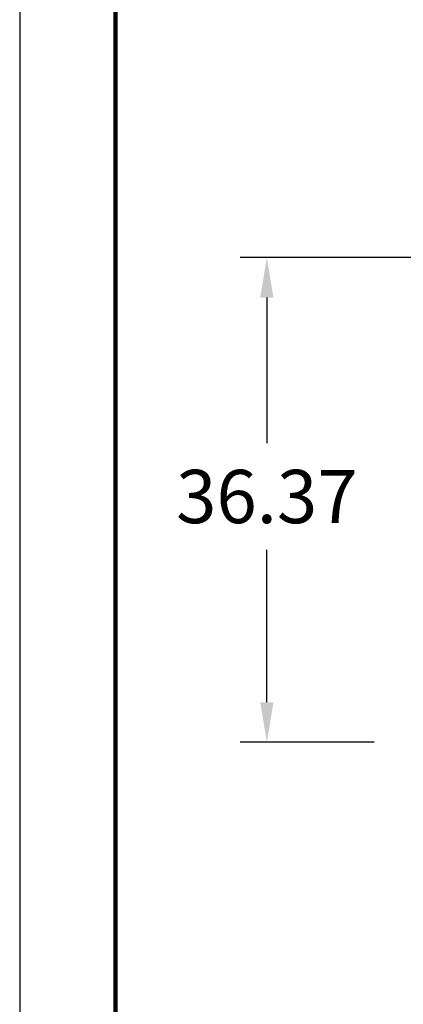
# Model space of a CAD drawing. Units: millimetres. Extents: x 364 to 643, y 89 to 304.
# Drawn here: x 364 to 393, y 127 to 200 of the extents above; entities that cross this region are included whole.
import ezdxf

# ---------------------------------------------------------------- set-up
doc = ezdxf.new("R2010")
doc.units = ezdxf.units.MM
for name, color, linetype in [('DIM', 1, 'Continuous'), ('PLOT BORDER', 3, 'Continuous'), ('TITLE BLOCK', 4, 'Continuous')]:
    doc.layers.add(name, color=color, linetype=linetype)
doc.dimstyles.get("Standard").update_dxf_attribs({"dimscale": 0, "dimtxt": 2.5, "dimasz": 2.5, "dimexe": 1.25, "dimexo": 0.625, "dimtad": 1, "dimtih": 1, "dimtoh": 1, "dimdec": 1, "dimdsep": 46, "dimtxsty": 'Standard', "dimcen": 2.5, "dimadec": 0, "dimazin": 0, "dimtfac": 1, "dimtdec": 4, "dimtmove": 0, "dimatfit": 3, "dimfxl": 1, "dimtolj": 1, "dimtzin": 0, "dimarcsym": 0})

# ---------------------------------------------------------------- blocks, each defined once
blk = doc.blocks.new('*D64')
at = {"layer": 'Defpoints', "color": 0, "transparency": 16777216}
for p in [(400.1381780549216, 182.5820479028555), (382.5614831376512, 146.2092479028555), (393.6304657360131, 146.2092479028555)]:
    blk.add_point(p, dxfattribs=at)
at = {"layer": 'DIM', "color": 0, "lineweight": -2, "transparency": 16777216}
for p, q in [((397.1381780549216, 182.5820479028555), (380.5614831376512, 182.5820479028555)), ((382.5614831376512, 179.5820479028555), (382.5614831376512, 168.6491442257586)), ((382.5614831376512, 149.2092479028555), (382.5614831376512, 160.6491442257586)), ((390.6304657360131, 146.2092479028555), (380.5614831376512, 146.2092479028555))]:
    blk.add_line(p, q, dxfattribs=at)
at = {"layer": 'DIM', "color": 0, "transparency": 16777216}
for points in [[(382.0614831376512, 179.5820479028555), (383.0614831376512, 179.5820479028555), (382.5614831376512, 182.5820479028555)], [(382.0614831376512, 149.2092479028555), (383.0614831376512, 149.2092479028555), (382.5614831376512, 146.2092479028555)]]:
    blk.add_solid(points, dxfattribs=at)
at = {"layer": 'DIM', "color": 0, "transparency": 16777216, "insert": (382.5614831376512, 164.6491442257587), "char_height": 4, "attachment_point": 5}
blk.add_mtext('\\A1;36.37', dxfattribs=at)

msp = doc.modelspace()

# ---------------------------------------------------------------- linework, layer by layer
at = {"layer": 'PLOT BORDER'}
msp.add_line((363.9995538758632, 304.4537278913334), (363.9995538758632, 88.55372789133338), dxfattribs=at)
at = {"layer": 'TITLE BLOCK', "lineweight": 100}
msp.add_lwpolyline([(371.198877805864, 297.2544039613329), (636.2002299458636, 297.2544039613329), (636.2002299458636, 95.75305182133326), (371.198877805864, 95.75305182133326)], close=True, dxfattribs=at)

# ---------------------------------------------------------------- dimensions: what is measured, and where the dimension line sits
at = {"layer": 'DIM'}
dim = msp.add_linear_dim(base=(382.5614831376512, 146.2092479028555), p1=(400.1381780549216, 182.5820479028555), p2=(393.6304657360131, 146.2092479028555), angle=90, dimstyle='Standard', override={"dimscale": 1, "dimtxt": 4, "dimasz": 3, "dimexe": 2, "dimexo": 3, "dimgap": 2, "dimtad": 0, "dimdec": 2, "dimtofl": 0}, dxfattribs=at)
dim.commit()
dim.dimension.update_dxf_attribs({"geometry": '*D64', "text_midpoint": (382.5614831376512, 164.6491442257587), "dimtype": 160})

doc.saveas('drawing.dxf')
